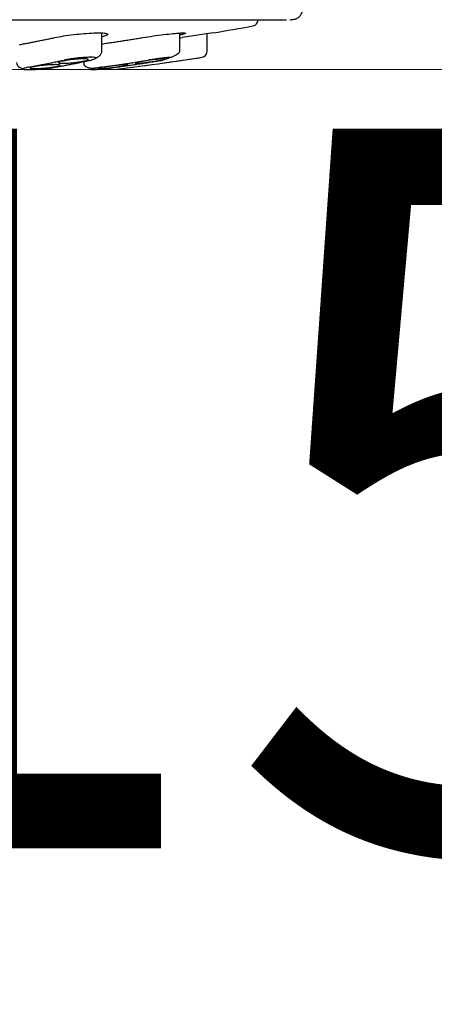
# Model space of a CAD drawing. Units: millimetres. Extents: x 6 to 291, y 4 to 413.
# Drawn here: x 128 to 132, y 173 to 181 of the extents above; entities that cross this region are included whole.
import ezdxf
from ezdxf.enums import TextEntityAlignment as Align

# ---------------------------------------------------------------- set-up
doc = ezdxf.new("R2010")
doc.units = ezdxf.units.MM
doc.layers.add('Layer1', color=7, linetype='Continuous')
doc.layers.add('Layer3', color=7, linetype='Continuous')
doc.styles.add('SEACAD_arial_ttf', font='arial.ttf')
doc.dimstyles.new('$DDT_AUDIT_GENERATED_(916)', dxfattribs={"dimtxt": 6, "dimasz": 6, "dimexe": 3, "dimexo": 0, "dimgap": 3, "dimtad": 0, "dimtih": 1, "dimtoh": 1, "dimdec": 0, "dimlfac": 6.000024, "dimtxsty": 'SEACAD_arial_ttf', "dimblk1": '_SE_FILLED', "dimblk2": '_SE_FILLED', "dimsah": 1, "dimcen": 3, "dimclrd": 136, "dimclre": 136, "dimclrt": 136, "dimadec": 0, "dimazin": 0, "dimtfac": 1, "dimtdec": 0, "dimtofl": 0, "dimtmove": 0, "dimatfit": 3, "dimfxl": 1, "dimtolj": 1, "dimarcsym": 0})

# ---------------------------------------------------------------- blocks, each defined once
blk = doc.blocks.new('DMBLK8')
at = {"layer": 'Layer3', "linetype": 'Continuous', "lineweight": 20}
for points in [[(149.9982, 175.0591), (148.9982, 181.0591), (147.9982, 175.0591)], [(149.9982, 162.0769), (147.9982, 162.0769), (148.9982, 156.0769)]]:
    blk.add_hatch(color=136, dxfattribs=at).paths.add_polyline_path(points)
at = {"layer": 'Layer3', "color": 136, "linetype": 'Continuous', "lineweight": 20}
for p, q in [((126.6937, 181.0591), (151.9982, 181.0591)), ((148.9982, 156.0769), (148.9982, 163.468)), ((101.0534, 156.0769), (151.9982, 156.0769))]:
    blk.add_line(p, q, dxfattribs=at)
at = {"layer": 'Layer3', "color": 136, "linetype": 'Continuous', "lineweight": 20, "style": 'SEACAD_arial_ttf'}
for s, p in [('150', (125.5069, 180.568)), ('(300 - 0)', (133.7503, 171.568))]:
    blk.add_text(s, height=6, dxfattribs=at).set_placement(p, align=Align.TOP_LEFT)
blk = doc.blocks.new('_SE_FILLED')
at = {"color": 0}
blk.add_line((0, 0), (-1, 0), dxfattribs=at)
blk.add_solid([(0, 0), (-1, -0.1665), (-1, 0.1665), (0, 0)], dxfattribs=at)
blk = doc.blocks.new('DMBLK9')
at = {"layer": 'Layer3', "linetype": 'Continuous', "lineweight": 20}
for points in [[(165.8214, 262.3586), (164.8214, 268.3586), (163.8214, 262.3586)], [(165.8214, 162.0769), (163.8214, 162.0769), (164.8214, 156.0769)]]:
    blk.add_hatch(color=136, dxfattribs=at).paths.add_polyline_path(points)
at = {"layer": 'Layer3', "color": 136, "linetype": 'Continuous', "lineweight": 20}
for p, q in [((108.9826, 268.3586), (167.8214, 268.3586)), ((164.8214, 217.3178), (164.8214, 268.3586)), ((164.8214, 156.0769), (164.8214, 198.1178)), ((101.0534, 156.0769), (167.8214, 156.0769))]:
    blk.add_line(p, q, dxfattribs=at)
at = {"layer": 'Layer3', "color": 136, "linetype": 'Continuous', "lineweight": 20, "style": 'SEACAD_arial_ttf'}
for s, p in [('674', (157.7779, 215.2178)), ('(750 - 610)', (157.7779, 206.2178))]:
    blk.add_text(s, height=6, dxfattribs=at).set_placement(p, align=Align.TOP_LEFT)

msp = doc.modelspace()

# ---------------------------------------------------------------- linework, layer by layer
at = {"layer": 'Layer1', "color": 7, "linetype": 'Continuous'}
for p, q in [((122.8229, 181.4752), (130.5646, 181.4752)), ((130.3271, 181.4728), (130.3271, 181.4752)), ((129.0234, 181.217), (129.0234, 181.3648)), ((129.6737, 181.2112), (129.6737, 181.3643)), ((129.9521, 181.3655), (129.6937, 181.3263)), ((129.9021, 181.2113), (129.9021, 181.3579)), ((129.0007, 181.1714), (129.0007, 181.1718)), ((128.8721, 181.1253), (128.8721, 181.1084)), ((129.1937, 181.0676), (129.4437, 181.1004)), ((129.4437, 181.1001), (129.4437, 181.1004)), ((129.5271, 181.112), (129.777, 181.149)), ((129.7012, 181.138), (129.8599, 181.1619)), ((129.1247, 181.0591), (129.2835, 181.0796))]:
    msp.add_line(p, q, dxfattribs=at)
for centre, radius, start, end in [((126.6937, 201.0983), 20, 279.37594, 280.34738), ((130.2771, 181.4728), 0.05, 280.34725, 360), ((126.6937, 201.0983), 19.9983, 278.56962, 278.62765), ((129.8521, 181.2113), 0.05, 278.48092, 323.75967), ((129.852, 181.2113), 0.05, 323.75967, 9.04431), ((126.6937, 201.1291), 20.216, 277.35999, 278.55536), ((126.6937, 201.1291), 20.2167, 278.76766, 279.00976)]:
    msp.add_arc(centre, radius, start, end, dxfattribs=at)
for points, degree, knots in [([(130.5934, 181.4752), (130.5934, 181.4752), (130.5934, 181.4752), (130.7354, 181.4752), (130.6908, 181.6648), (130.6908, 181.6648), (130.6907, 181.6648)], 2, [0, 0, 0, 0.000036, 0.000036, 0.999994, 0.999994, 1, 1, 1]), ([(128.6324, 181.3263), (128.653, 181.3307), (128.6775, 181.3352), (128.7038, 181.3394), (128.7302, 181.3435), (128.7592, 181.3475), (128.7883, 181.351), (128.8173, 181.3544), (128.8473, 181.3574), (128.8757, 181.3597), (128.9038, 181.362), (128.9312, 181.3637), (128.9556, 181.3646), (128.9797, 181.3656), (129.0014, 181.3657), (129.0191, 181.3652), (129.0366, 181.3647), (129.0505, 181.3634), (129.0597, 181.3615), (129.0689, 181.3595), (129.0735, 181.3569), (129.0734, 181.3538), (129.0732, 181.3507), (129.0681, 181.3471), (129.0585, 181.3431), (129.0505, 181.3398), (129.0391, 181.3363), (129.025, 181.3327)], 3, [0, 0, 0, 0, 0.114975, 0.114975, 0.114975, 0.229987, 0.229987, 0.229987, 0.344398, 0.344398, 0.344398, 0.45755, 0.45755, 0.45755, 0.569533, 0.569533, 0.569533, 0.680957, 0.680957, 0.680957, 0.792655, 0.792655, 0.792655, 0.905333, 0.905333, 0.905333, 1, 1, 1, 1]), ([(129.3665, 181.3263), (129.3934, 181.3307), (129.4227, 181.3352), (129.4519, 181.3394), (129.481, 181.3435), (129.5109, 181.3475), (129.539, 181.351), (129.5669, 181.3544), (129.5939, 181.3574), (129.6175, 181.3597), (129.6409, 181.362), (129.6617, 181.3637), (129.6782, 181.3646), (129.6944, 181.3656), (129.7069, 181.3657), (129.7145, 181.3652), (129.7221, 181.3647), (129.725, 181.3634), (129.7231, 181.3615), (129.7213, 181.3595), (129.7145, 181.3569), (129.7034, 181.3538), (129.6962, 181.3518), (129.6871, 181.3496), (129.6764, 181.3472)], 3, [0, 0, 0, 0, 0.132875, 0.132875, 0.132875, 0.265792, 0.265792, 0.265792, 0.398016, 0.398016, 0.398016, 0.528783, 0.528783, 0.528783, 0.658201, 0.658201, 0.658201, 0.786972, 0.786972, 0.786972, 0.916059, 0.916059, 0.916059, 1, 1, 1, 1]), ([(128.9341, 181.1383), (128.9514, 181.1449), (128.9651, 181.1499), (128.9772, 181.1561), (128.9872, 181.1613), (129.0052, 181.1735), (129.016, 181.1863), (129.019, 181.1923), (129.0231, 181.2003), (129.0228, 181.2075), (129.0234, 181.217)], 3, [0, 0, 0, 0, 0.323848, 0.323848, 0.323848, 0.481298, 0.643433, 0.643433, 0.643433, 1, 1, 1, 1]), ([(129.0234, 181.2043), (129.0234, 181.2043), (129.0233, 181.2047), (129.0231, 181.2051), (129.0227, 181.2055)], 3, [0, 0, 0, 0, 0.026352, 1, 1, 1, 1]), ([(129.5367, 181.1415), (129.5572, 181.1475), (129.5934, 181.1583), (129.6409, 181.1798), (129.6632, 181.1946), (129.6686, 181.2009), (129.6715, 181.2044), (129.6726, 181.2076), (129.6737, 181.2112)], 3, [0, 0, 0, 0, 0.238826, 0.491319, 0.753207, 0.753207, 0.753207, 1, 1, 1, 1]), ([(128.3121, 181.1172), (128.3127, 181.1108), (128.3141, 181.1003), (128.3298, 181.0813), (128.3522, 181.0706), (128.3691, 181.0666), (128.3719, 181.066)], 3, [0, 0, 0, 0, 0.260028, 0.502943, 0.919645, 1, 1, 1, 1]), ([(128.4615, 181.084), (128.4714, 181.0858), (128.4833, 181.0877), (128.496, 181.0894), (128.5087, 181.0912), (128.5227, 181.0928), (128.5367, 181.0943), (128.5507, 181.0957), (128.5652, 181.097), (128.5789, 181.0979), (128.5925, 181.0989), (128.6058, 181.0996), (128.6176, 181.1), (128.6293, 181.1004), (128.6399, 181.1005), (128.6484, 181.1002), (128.657, 181.1), (128.6637, 181.0995), (128.6682, 181.0987), (128.6727, 181.0979), (128.675, 181.0968), (128.6749, 181.0955), (128.6748, 181.0942), (128.6723, 181.0927), (128.6677, 181.091), (128.663, 181.0894), (128.6559, 181.0875), (128.6472, 181.0857), (128.6444, 181.0851), (128.6414, 181.0846), (128.6383, 181.084), (128.6283, 181.0821), (128.6165, 181.0803), (128.6038, 181.0785), (128.5911, 181.0768), (128.5771, 181.0751), (128.563, 181.0737), (128.549, 181.0723), (128.5346, 181.071), (128.5208, 181.07), (128.5072, 181.0691), (128.494, 181.0684), (128.4822, 181.068), (128.4705, 181.0676), (128.4599, 181.0675), (128.4513, 181.0677), (128.4428, 181.068), (128.436, 181.0685), (128.4316, 181.0693), (128.4271, 181.0701), (128.4248, 181.0712), (128.4249, 181.0725), (128.425, 181.0738), (128.4274, 181.0753), (128.4321, 181.0769), (128.4368, 181.0786), (128.4438, 181.0804), (128.4526, 181.0822), (128.4554, 181.0828), (128.4584, 181.0834), (128.4615, 181.084)], 3, [0, 0, 0, 0, 0.054288, 0.054288, 0.054288, 0.108589, 0.108589, 0.108589, 0.162679, 0.162679, 0.162679, 0.216326, 0.216326, 0.216326, 0.269559, 0.269559, 0.269559, 0.322592, 0.322592, 0.322592, 0.375721, 0.375721, 0.375721, 0.429196, 0.429196, 0.429196, 0.483121, 0.483121, 0.483121, 0.500004, 0.500004, 0.500004, 0.55429, 0.55429, 0.55429, 0.60859, 0.60859, 0.60859, 0.662678, 0.662678, 0.662678, 0.716323, 0.716323, 0.716323, 0.769557, 0.769557, 0.769557, 0.822591, 0.822591, 0.822591, 0.87572, 0.87572, 0.87572, 0.929194, 0.929194, 0.929194, 0.983118, 0.983118, 0.983118, 1, 1, 1, 1]), ([(128.874, 181.1305), (128.864, 181.1284), (128.8521, 181.1263), (128.8394, 181.1243), (128.8267, 181.1223), (128.8127, 181.1204), (128.7986, 181.1188), (128.7845, 181.1172), (128.77, 181.1158), (128.7563, 181.1147), (128.7427, 181.1136), (128.7294, 181.1128), (128.7176, 181.1124), (128.706, 181.1119), (128.6954, 181.1119), (128.6869, 181.1121), (128.6784, 181.1124), (128.6717, 181.113), (128.6672, 181.1139), (128.6628, 181.1148), (128.6605, 181.116), (128.6606, 181.1175), (128.6607, 181.1189), (128.6631, 181.1207), (128.6678, 181.1225), (128.6725, 181.1244), (128.6795, 181.1264), (128.6883, 181.1285), (128.6911, 181.1291), (128.694, 181.1298), (128.6972, 181.1305), (128.7072, 181.1325), (128.719, 181.1347), (128.7318, 181.1366), (128.7445, 181.1386), (128.7585, 181.1405), (128.7726, 181.1421), (128.7866, 181.1437), (128.8011, 181.1451), (128.8149, 181.1462), (128.8285, 181.1473), (128.8417, 181.1481), (128.8535, 181.1485), (128.8652, 181.149), (128.8757, 181.1491), (128.8843, 181.1488), (128.8928, 181.1486), (128.8995, 181.1479), (128.9039, 181.147), (128.9084, 181.1461), (128.9107, 181.1449), (128.9106, 181.1435), (128.9105, 181.142), (128.908, 181.1403), (128.9034, 181.1384), (128.8987, 181.1365), (128.8917, 181.1345), (128.8829, 181.1324), (128.8801, 181.1318), (128.8771, 181.1311), (128.874, 181.1305)], 3, [0, 0, 0, 0, 0.054446, 0.054446, 0.054446, 0.108909, 0.108909, 0.108909, 0.163102, 0.163102, 0.163102, 0.216727, 0.216727, 0.216727, 0.26983, 0.26983, 0.26983, 0.322681, 0.322681, 0.322681, 0.375655, 0.375655, 0.375655, 0.429067, 0.429067, 0.429067, 0.483051, 0.483051, 0.483051, 0.500001, 0.500001, 0.500001, 0.554448, 0.554448, 0.554448, 0.608912, 0.608912, 0.608912, 0.663105, 0.663105, 0.663105, 0.716732, 0.716732, 0.716732, 0.769833, 0.769833, 0.769833, 0.822681, 0.822681, 0.822681, 0.875653, 0.875653, 0.875653, 0.929065, 0.929065, 0.929065, 0.98305, 0.98305, 0.98305, 1, 1, 1, 1]), ([(128.9781, 181.1566), (128.9767, 181.1579), (128.9702, 181.1601), (128.9491, 181.162), (128.9168, 181.162), (128.8766, 181.1601), (128.8319, 181.1563), (128.7862, 181.1511), (128.7428, 181.1448), (128.719, 181.1403), (128.7081, 181.138)], 3, [0, 0, 0, 0, 0.112211, 0.239038, 0.365865, 0.492692, 0.619519, 0.746346, 0.873173, 1, 1, 1, 1]), ([(128.8721, 181.1113), (128.8729, 181.1056), (128.8747, 181.0954), (128.8898, 181.0829), (128.9144, 181.0743), (128.9426, 181.0707), (128.9622, 181.0699), (128.969, 181.0697)], 3, [0, 0, 0, 0, 0.188887, 0.400416, 0.630928, 0.877797, 1, 1, 1, 1]), ([(129.0711, 181.084), (129.0841, 181.0858), (129.0982, 181.0877), (129.1123, 181.0894), (129.1264, 181.0912), (129.1408, 181.0928), (129.1543, 181.0943), (129.1678, 181.0957), (129.1808, 181.097), (129.1923, 181.0979), (129.2036, 181.0989), (129.2137, 181.0996), (129.2217, 181.1), (129.2296, 181.1004), (129.2357, 181.1005), (129.2394, 181.1002), (129.2431, 181.1), (129.2445, 181.0995), (129.2436, 181.0987), (129.2428, 181.0979), (129.2395, 181.0968), (129.2341, 181.0955), (129.2287, 181.0942), (129.221, 181.0927), (129.2117, 181.091), (129.2023, 181.0894), (129.191, 181.0875), (129.1787, 181.0857), (129.1749, 181.0851), (129.1708, 181.0846), (129.1667, 181.084), (129.1537, 181.0821), (129.1396, 181.0803), (129.1255, 181.0785), (129.1115, 181.0768), (129.097, 181.0751), (129.0835, 181.0737), (129.07, 181.0723), (129.057, 181.071), (129.0456, 181.07), (129.0342, 181.0691), (129.0241, 181.0684), (129.0161, 181.068), (129.0082, 181.0676), (129.0021, 181.0675), (128.9984, 181.0677), (128.9947, 181.068), (128.9933, 181.0685), (128.9942, 181.0693), (128.9951, 181.0701), (128.9983, 181.0712), (129.0037, 181.0725), (129.0091, 181.0738), (129.0168, 181.0753), (129.0261, 181.0769), (129.0355, 181.0786), (129.0468, 181.0804), (129.0591, 181.0822), (129.063, 181.0828), (129.067, 181.0834), (129.0711, 181.084)], 3, [0, 0, 0, 0, 0.054288, 0.054288, 0.054288, 0.108589, 0.108589, 0.108589, 0.162679, 0.162679, 0.162679, 0.216326, 0.216326, 0.216326, 0.269559, 0.269559, 0.269559, 0.322592, 0.322592, 0.322592, 0.375721, 0.375721, 0.375721, 0.429196, 0.429196, 0.429196, 0.483121, 0.483121, 0.483121, 0.500004, 0.500004, 0.500004, 0.55429, 0.55429, 0.55429, 0.60859, 0.60859, 0.60859, 0.662678, 0.662678, 0.662678, 0.716323, 0.716323, 0.716323, 0.769557, 0.769557, 0.769557, 0.822591, 0.822591, 0.822591, 0.87572, 0.87572, 0.87572, 0.929194, 0.929194, 0.929194, 0.983118, 0.983118, 0.983118, 1, 1, 1, 1]), ([(129.4747, 181.1305), (129.4617, 181.1284), (129.4475, 181.1263), (129.4334, 181.1243), (129.4193, 181.1223), (129.4049, 181.1204), (129.3913, 181.1188), (129.3778, 181.1172), (129.3647, 181.1158), (129.3533, 181.1147), (129.342, 181.1136), (129.3319, 181.1128), (129.3239, 181.1124), (129.3161, 181.1119), (129.31, 181.1119), (129.3063, 181.1121), (129.3027, 181.1124), (129.3012, 181.113), (129.3021, 181.1139), (129.303, 181.1148), (129.3063, 181.116), (129.3117, 181.1175), (129.3171, 181.1189), (129.3247, 181.1207), (129.334, 181.1225), (129.3434, 181.1244), (129.3547, 181.1264), (129.367, 181.1285), (129.3709, 181.1291), (129.3749, 181.1298), (129.379, 181.1305), (129.3921, 181.1325), (129.4062, 181.1347), (129.4203, 181.1366), (129.4344, 181.1386), (129.4489, 181.1405), (129.4624, 181.1421), (129.476, 181.1437), (129.489, 181.1451), (129.5004, 181.1462), (129.5118, 181.1473), (129.5218, 181.1481), (129.5298, 181.1485), (129.5377, 181.149), (129.5437, 181.1491), (129.5474, 181.1488), (129.5511, 181.1486), (129.5525, 181.1479), (129.5516, 181.147), (129.5507, 181.1461), (129.5474, 181.1449), (129.5421, 181.1435), (129.5367, 181.142), (129.529, 181.1403), (129.5197, 181.1384), (129.5103, 181.1365), (129.499, 181.1345), (129.4867, 181.1324), (129.4828, 181.1318), (129.4788, 181.1311), (129.4747, 181.1305)], 3, [0, 0, 0, 0, 0.054446, 0.054446, 0.054446, 0.108909, 0.108909, 0.108909, 0.163102, 0.163102, 0.163102, 0.216727, 0.216727, 0.216727, 0.26983, 0.26983, 0.26983, 0.322681, 0.322681, 0.322681, 0.375655, 0.375655, 0.375655, 0.429067, 0.429067, 0.429067, 0.483051, 0.483051, 0.483051, 0.500001, 0.500001, 0.500001, 0.554448, 0.554448, 0.554448, 0.608912, 0.608912, 0.608912, 0.663105, 0.663105, 0.663105, 0.716732, 0.716732, 0.716732, 0.769833, 0.769833, 0.769833, 0.822681, 0.822681, 0.822681, 0.875653, 0.875653, 0.875653, 0.929065, 0.929065, 0.929065, 0.98305, 0.98305, 0.98305, 1, 1, 1, 1]), ([(129.5984, 181.1611), (129.593, 181.1608), (129.5768, 181.1595), (129.5443, 181.1563), (129.5009, 181.1511), (129.4546, 181.1448), (129.4257, 181.1403), (129.4115, 181.138)], 3, [0, 0, 0, 0, 0.128631, 0.346473, 0.564316, 0.782158, 1, 1, 1, 1])]:
    msp.add_open_spline(points, degree=degree, knots=knots, dxfattribs=at)
for points, weights in [([(128.3377, 181.2675), (128.4853, 181.2947), (128.6324, 181.3263)], [1, 0.999944657394, 1]), ([(129.0234, 181.2735), (129.1952, 181.2981), (129.3665, 181.3263)], [1, 0.999956016061, 1]), ([(128.4127, 181.0796), (128.5606, 181.1066), (128.7081, 181.138)], [1, 0.999945592081, 1]), ([(128.6372, 181.0796), (128.7851, 181.1066), (128.9325, 181.138)], [1, 0.999945592079, 1]), ([(129.0256, 181.0796), (129.2188, 181.1066), (129.4115, 181.138)], [1, 0.999945592079, 1]), ([(129.1471, 181.0796), (129.3403, 181.1066), (129.533, 181.138)], [1, 0.999945592045, 1])]:
    msp.add_rational_spline(points, weights, degree=2, dxfattribs=at)
for points in [[(128.9325, 181.138), (128.9331, 181.1381), (128.9336, 181.1382), (128.9341, 181.1383)], [(128.4127, 181.0796), (128.4018, 181.0776), (128.3839, 181.0738), (128.3677, 181.0684), (128.3645, 181.0639), (128.3742, 181.0607), (128.3961, 181.0591), (128.4285, 181.0591), (128.4687, 181.0607), (128.5135, 181.0639), (128.5592, 181.0684), (128.6024, 181.0738), (128.6263, 181.0776), (128.6372, 181.0796)], [(129.0256, 181.0796), (129.0113, 181.0776), (128.9857, 181.0738), (128.9541, 181.0684), (128.9337, 181.0639), (128.9255, 181.0607), (128.9304, 181.0591), (128.9479, 181.0591), (128.9767, 181.0607), (129.0143, 181.0639), (129.0578, 181.0684), (129.104, 181.0738), (129.1328, 181.0776), (129.1471, 181.0796)]]:
    msp.add_open_spline(points, degree=3, dxfattribs=at)

# ---------------------------------------------------------------- dimensions: what is measured, and where the dimension line sits
at = {"layer": 'Layer3', "color": 136, "linetype": 'Continuous', "lineweight": 20}
for base, p2, text, picture, middle in [((164.8214, 268.3586), (108.9826, 268.3586), '\\A1;<>\\P(750 - 610)', 'DMBLK9', (164.8214, 212.2178)), ((148.9982, 181.0591), (126.6937, 181.0591), '\\A1;150\\P{} (300 - 0)', 'DMBLK8', (148.9982, 168.568))]:
    dim = msp.add_linear_dim(base=base, p1=(101.0534, 156.0769), p2=p2, angle=90, text=text, dimstyle='$DDT_AUDIT_GENERATED_(916)', dxfattribs=at)
    dim.commit()
    dim.dimension.update_dxf_attribs({"geometry": picture, "text_midpoint": middle, "dimtype": 160})

doc.saveas('drawing.dxf')
